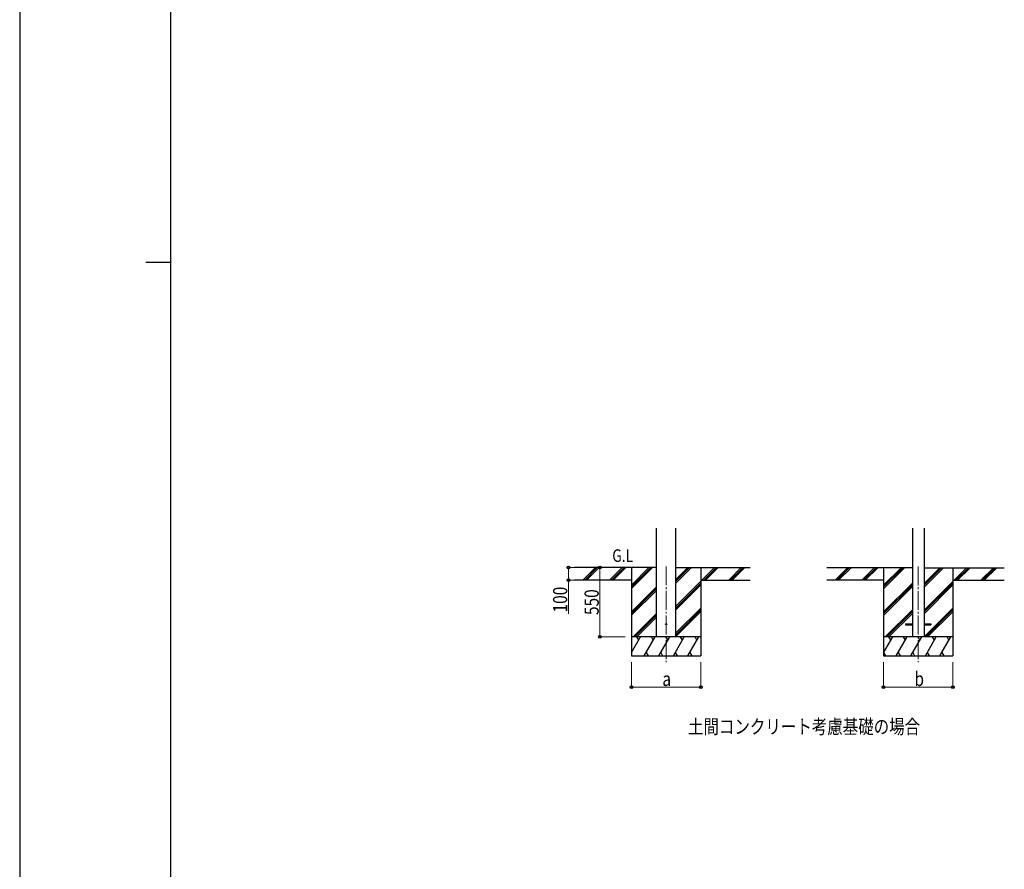
# Model space of a CAD drawing. Units: millimetres. Extents: x 0 to 33640, y 0 to 23760.
# Drawn here: x 0 to 7813, y 7563 to 14305 of the extents above; entities that cross this region are included whole.
import ezdxf

# ---------------------------------------------------------------- set-up
doc = ezdxf.new("R2010")
doc.units = ezdxf.units.MM
doc.linetypes.add('YCENTER_1', pattern=[13, 10, -1, 1, -1])
for name, color, linetype, lineweight in [('USER1', 3, 'Continuous', 13), ('YKK_12', 2, 'Continuous', 13), ('YKK_13', 4, 'Continuous', 30), ('YKK_A1', 4, 'Continuous', 30), ('YKK_D', 6, 'Continuous', 13), ('YKK_ZWAK', 7, 'Continuous', 30)]:
    doc.layers.add(name, color=color, linetype=linetype, lineweight=lineweight)
doc.styles.add('text-b', font='extslim2.shx', dxfattribs={"width": 0.8, "bigfont": 'extfont2.shx'})

msp = doc.modelspace()

# ---------------------------------------------------------------- linework, layer by layer
at = {"layer": 'YKK_12', "linetype": 'YCENTER_1', "ltscale": 15}
for p, q in [((5129.6, 9966.9), (5129.6, 9207.7)), ((7129.6, 9965.9), (7129.6, 9206.7))]:
    msp.add_line(p, q, dxfattribs=at)
at = {"layer": 'YKK_13', "ltscale": 20}
for p, q in [((7029.6, 9511.2), (7029.6, 9502.2)), ((7029.6, 9511.2), (7083.1, 9511.2)), ((7029.6, 9502.2), (7083.1, 9502.2)), ((7176.1, 9511.2), (7229.6, 9511.2)), ((7176.1, 9502.2), (7229.6, 9502.2)), ((7229.6, 9511.2), (7229.6, 9502.2))]:
    msp.add_line(p, q, dxfattribs=at)
msp.add_circle((5129.6, 9507.7), 5, dxfattribs=at)
at = {"layer": 'YKK_A1', "ltscale": 20}
for p, q in [((5052.6, 9407.7), (5052.6, 10269.9)), ((5206.6, 9407.7), (5206.6, 10269.9)), ((7083.1, 10269.9), (7083.1, 9406.7)), ((7176.1, 10269.9), (7176.1, 9406.7))]:
    msp.add_line(p, q, dxfattribs=at)
at = {"layer": 'YKK_A1'}
for p, q in [((5052.6, 9957.7), (4403.6, 9957.7)), ((4470.3, 9859.1), (4568.9, 9957.7)), ((4483.1, 9857.7), (4583.1, 9957.7)), ((4497.2, 9857.7), (4597.2, 9957.7)), ((4682.5, 9859.1), (4781.1, 9957.7)), ((4695.2, 9857.7), (4795.2, 9957.7)), ((4709.3, 9857.7), (4809.3, 9957.7)), ((4854.6, 9957.7), (4854.6, 9257.7)), ((4854.6, 9790.8), (5021.5, 9957.7)), ((4854.6, 9805), (5007.3, 9957.7)), ((4854.6, 9819.1), (4993.2, 9957.7)), ((5206.6, 9834.4), (5329.8, 9957.7)), ((5206.6, 9848.6), (5315.7, 9957.7)), ((5206.6, 9862.7), (5301.6, 9957.7)), ((5206.6, 9957.7), (5795.2, 9957.7)), ((5404.6, 9957.7), (5404.6, 9257.7)), ((5413.7, 9857.7), (5513.7, 9957.7)), ((5427.8, 9857.7), (5527.8, 9957.7)), ((5442, 9857.7), (5542, 9957.7)), ((5625.8, 9857.7), (5725.8, 9957.7)), ((5640, 9857.7), (5740, 9957.7)), ((5654.1, 9857.7), (5754.1, 9957.7)), ((7083.1, 9956.7), (6403.6, 9956.7)), ((6470.3, 9858.1), (6568.9, 9956.7)), ((6483.1, 9856.7), (6583.1, 9956.7)), ((6497.2, 9856.7), (6597.2, 9956.7)), ((6682.5, 9858.1), (6781.1, 9956.7)), ((6695.2, 9856.7), (6795.2, 9956.7)), ((6709.3, 9856.7), (6809.3, 9956.7)), ((6854.6, 9956.7), (6854.6, 9256.7)), ((6854.6, 9789.8), (7021.5, 9956.7)), ((6854.6, 9804), (7007.3, 9956.7)), ((6854.6, 9818.1), (6993.2, 9956.7)), ((7176.1, 9802.9), (7329.8, 9956.7)), ((7176.1, 9817.1), (7315.7, 9956.7)), ((7176.1, 9831.2), (7301.6, 9956.7)), ((7176.1, 9956.7), (7812.8, 9956.7)), ((7404.6, 9956.7), (7404.6, 9256.7)), ((7413.7, 9856.7), (7513.7, 9956.7)), ((7427.8, 9856.7), (7527.8, 9956.7)), ((7442, 9856.7), (7542, 9956.7)), ((7625.8, 9856.7), (7725.8, 9956.7)), ((7640, 9856.7), (7740, 9956.7)), ((7654.1, 9856.7), (7754.1, 9956.7)), ((4854.6, 9857.7), (4403.6, 9857.7)), ((5206.6, 9650.6), (5404.6, 9848.6)), ((5404.6, 9857.7), (5795.2, 9857.7)), ((6854.6, 9856.7), (6403.6, 9856.7)), ((7176.1, 9619.1), (7404.6, 9847.6)), ((7404.6, 9856.7), (7812.8, 9856.7)), ((4854.6, 9607), (5052.6, 9805)), ((4854.6, 9592.8), (5052.6, 9790.8)), ((4854.6, 9578.7), (5052.6, 9776.7)), ((5206.6, 9636.5), (5404.6, 9834.5)), ((5206.6, 9622.3), (5404.6, 9820.3)), ((6854.6, 9606), (7083.1, 9834.5)), ((6854.6, 9591.8), (7083.1, 9820.3)), ((6854.6, 9577.7), (7083.1, 9806.2)), ((7176.1, 9605), (7404.6, 9833.5)), ((7176.1, 9590.8), (7404.6, 9819.3)), ((5206.6, 9438.5), (5404.6, 9636.5)), ((5206.6, 9424.3), (5404.6, 9622.3)), ((6867.5, 9406.7), (7083.1, 9622.3)), ((7175.8, 9406.7), (7404.6, 9635.5)), ((7190, 9406.7), (7404.6, 9621.3)), ((4867.5, 9407.7), (5052.6, 9592.8)), ((4881.6, 9407.7), (5052.6, 9578.7)), ((4895.7, 9407.7), (5052.6, 9564.6)), ((5206.6, 9410.2), (5404.6, 9608.2)), ((6881.6, 9406.7), (7083.1, 9608.2)), ((6895.7, 9406.7), (7083.1, 9594.1)), ((7204.1, 9406.7), (7404.6, 9607.2)), ((5404.6, 9407.7), (4854.6, 9407.7)), ((4854.6, 9282.2), (4927, 9407.7)), ((4912, 9381.7), (4897, 9407.7)), ((4955.9, 9257.7), (5042.5, 9407.7)), ((5027.5, 9381.7), (5012.5, 9407.7)), ((5071.4, 9257.7), (5158, 9407.7)), ((5143, 9381.7), (5128, 9407.7)), ((5186.8, 9257.7), (5273.4, 9407.7)), ((5258.4, 9381.7), (5243.4, 9407.7)), ((5302.3, 9257.7), (5388.9, 9407.7)), ((5358.9, 9407.7), (5358.9, 9407.7)), ((5373.9, 9381.7), (5358.9, 9407.7)), ((7404.6, 9406.7), (6854.6, 9406.7)), ((6854.6, 9281.2), (6927, 9406.7)), ((6912, 9380.7), (6897, 9406.7)), ((6955.9, 9256.7), (7042.5, 9406.7)), ((7027.5, 9380.7), (7012.5, 9406.7)), ((7071.4, 9256.7), (7158, 9406.7)), ((7143, 9380.7), (7128, 9406.7)), ((7186.8, 9256.7), (7273.4, 9406.7)), ((7258.4, 9380.7), (7243.4, 9406.7)), ((7302.3, 9256.7), (7388.9, 9406.7)), ((7373.9, 9380.7), (7358.9, 9406.7)), ((4854.6, 9257.7), (5404.6, 9257.7)), ((4970.9, 9283.7), (4985.9, 9257.7)), ((5086.4, 9283.7), (5101.4, 9257.7)), ((5201.8, 9283.7), (5216.8, 9257.7)), ((5317.3, 9283.7), (5332.3, 9257.7)), ((6854.6, 9256.7), (7404.6, 9256.7)), ((6855.4, 9282.7), (6870.4, 9256.7)), ((6970.9, 9282.7), (6985.9, 9256.7)), ((7086.4, 9282.7), (7101.4, 9256.7)), ((7201.8, 9282.7), (7216.8, 9256.7)), ((7317.3, 9282.7), (7332.3, 9256.7))]:
    msp.add_line(p, q, dxfattribs=at)
at = {"layer": 'YKK_D'}
for p, q in [((4402.6, 9957.7), (4353.6, 9957.7)), ((4354.6, 9957.7), (4354.6, 9857.7)), ((4803.6, 9957.7), (4603.6, 9957.7)), ((4604.6, 9407.7), (4604.6, 9957.7)), ((4402.6, 9857.7), (4353.6, 9857.7)), ((4354.6, 9857.7), (4354.6, 9591.2)), ((4803.6, 9407.7), (4603.6, 9407.7)), ((4854.6, 9206.7), (4854.6, 9006.7)), ((5404.6, 9206.7), (5404.6, 9006.7)), ((6854.6, 9205.7), (6854.6, 9006.7)), ((7404.6, 9205.7), (7404.6, 9006.7)), ((4854.6, 9007.7), (5404.6, 9007.7)), ((6854.6, 9007.7), (7404.6, 9007.7))]:
    msp.add_line(p, q, dxfattribs=at)
at = {"layer": 'YKK_D', "linetype": 'ByBlock', "lineweight": -2}
for centre in [(4354.6, 9957.7), (4604.6, 9957.7), (4354.6, 9857.7), (4604.6, 9407.7), (4854.6, 9007.7), (5404.6, 9007.7), (6854.6, 9007.7), (7404.6, 9007.7)]:
    msp.add_circle(centre, 10.6, dxfattribs=at)
at = {"layer": 'YKK_ZWAK'}
for p, q in [((0, 23760), (0, 0)), ((1200.1, 1780), (1200.1, 22980)), ((1000.1, 12380), (1200.1, 12380))]:
    msp.add_line(p, q, dxfattribs=at)

# ---------------------------------------------------------------- texts
at = {"layer": 'USER1', "style": 'text-b', "width": 0.8}
for s, height, p in [('G.L', 100, (4702.2, 10002.5)), ('土間コンクリート考慮基礎の場合', 112.5, (5303, 8638.9))]:
    msp.add_text(s, height=height, dxfattribs=at).set_placement(p)
at = {"layer": 'YKK_D', "style": 'text-b', "width": 0.8}
for s, p in [('100', (4344.6, 9601.2)), ('550', (4594.6, 9580.7))]:
    msp.add_text(s, height=112.5, rotation=90, dxfattribs=at).set_placement(p)
for s, p in [('a', (5099.6, 9017.7)), ('b', (7099.6, 9017.7))]:
    msp.add_text(s, height=112.5, dxfattribs=at).set_placement(p)

doc.saveas('drawing.dxf')
